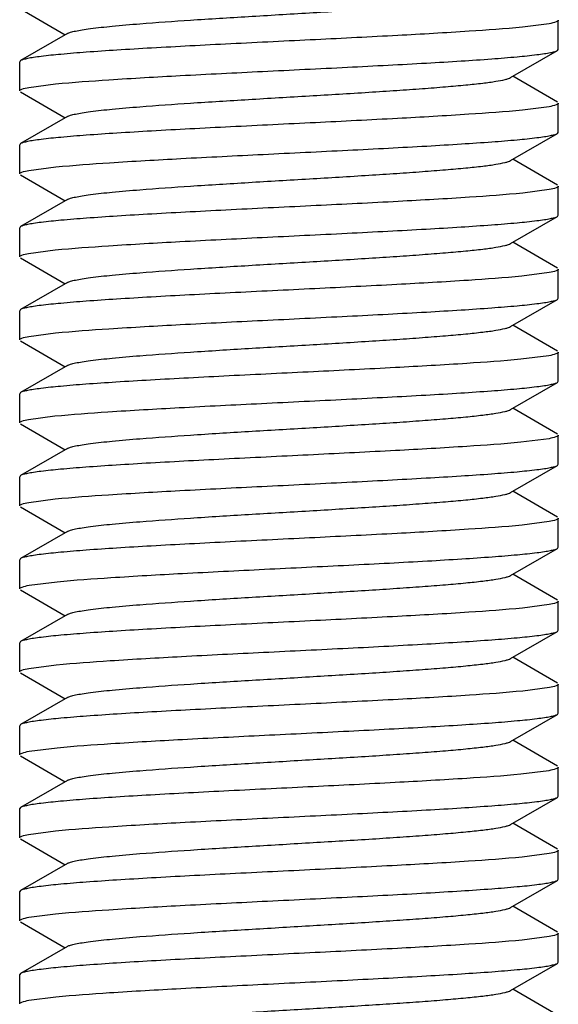
# Model space of a CAD drawing. Units: inches. Extents: x 0 to 2274, y 0 to 663.
# Drawn here: x 1340 to 1341, y 526 to 527 of the extents above; entities that cross this region are included whole.
import ezdxf

# ---------------------------------------------------------------- set-up
doc = ezdxf.new("R2010")
doc.units = ezdxf.units.IN
doc.header["$LTSCALE"] = 26.074074
doc.header["$MEASUREMENT"] = 0
doc.layers.get('0').update_dxf_attribs({"linetype": 'CONTINUOUS'})
doc.layers.add('02___PRT_ALL_AXES', color=7, linetype='CONTINUOUS')

msp = doc.modelspace()

# ---------------------------------------------------------------- linework, layer by layer
at = {"color": 7, "linetype": 'Continuous'}
for p, q in [((1340.11676, 526.59469), (1340.15758, 526.57102)), ((1340.60144, 526.5812), (1340.577, 526.57805)), ((1340.60977, 526.55768), (1340.60977, 526.58435)), ((1340.15972, 526.57226), (1340.11676, 526.54735)), ((1340.56593, 526.53175), (1340.60889, 526.55666)), ((1340.60889, 526.55666), (1340.60977, 526.55768)), ((1340.11676, 526.54735), (1340.11588, 526.54632)), ((1340.11588, 526.51965), (1340.11588, 526.54632)), ((1340.60889, 526.50932), (1340.56807, 526.53299)), ((1340.12423, 526.52281), (1340.14871, 526.52597)), ((1340.11676, 526.51863), (1340.15758, 526.49496)), ((1340.6014, 526.50513), (1340.57684, 526.50197)), ((1340.60977, 526.48162), (1340.60977, 526.50829)), ((1340.15972, 526.4962), (1340.11676, 526.47129)), ((1340.56593, 526.45569), (1340.60889, 526.4806)), ((1340.60889, 526.4806), (1340.60977, 526.48162)), ((1340.11676, 526.47129), (1340.11588, 526.47027)), ((1340.11588, 526.44359), (1340.11588, 526.47027)), ((1340.12431, 526.44677), (1340.14915, 526.44995)), ((1340.60889, 526.43326), (1340.56807, 526.45693)), ((1340.11676, 526.44257), (1340.15758, 526.4189)), ((1340.60977, 526.40557), (1340.60977, 526.43224)), ((1340.60153, 526.4291), (1340.57735, 526.42596)), ((1340.15972, 526.42014), (1340.11676, 526.39523)), ((1340.56593, 526.37963), (1340.60889, 526.40454)), ((1340.60889, 526.40454), (1340.60977, 526.40557)), ((1340.11676, 526.39523), (1340.11588, 526.39421)), ((1340.11588, 526.36754), (1340.11588, 526.39421)), ((1340.60889, 526.3572), (1340.56807, 526.38087)), ((1340.12407, 526.37066), (1340.14848, 526.37383)), ((1340.11676, 526.36651), (1340.15758, 526.34284)), ((1340.60151, 526.35303), (1340.57644, 526.34981)), ((1340.60977, 526.32951), (1340.60977, 526.35618)), ((1340.15972, 526.34408), (1340.11676, 526.31917)), ((1340.56593, 526.30357), (1340.60889, 526.32848)), ((1340.60889, 526.32848), (1340.60977, 526.32951)), ((1340.11676, 526.31917), (1340.11588, 526.31815)), ((1340.11588, 526.29148), (1340.11588, 526.31815)), ((1340.12423, 526.29463), (1340.1487, 526.29779)), ((1340.60889, 526.28114), (1340.56807, 526.30481)), ((1340.11676, 526.29045), (1340.15758, 526.26678)), ((1340.60977, 526.25345), (1340.60977, 526.28012)), ((1340.60113, 526.2769), (1340.57539, 526.27365)), ((1340.15972, 526.26802), (1340.11676, 526.24311)), ((1340.56593, 526.22751), (1340.60889, 526.25242)), ((1340.60889, 526.25242), (1340.60977, 526.25345)), ((1340.11676, 526.24311), (1340.11588, 526.24209)), ((1340.11588, 526.21542), (1340.11588, 526.24209)), ((1340.60889, 526.20508), (1340.56807, 526.22875)), ((1340.12403, 526.21853), (1340.14801, 526.22166)), ((1340.11676, 526.21439), (1340.15758, 526.19072)), ((1340.60132, 526.20088), (1340.57547, 526.1976)), ((1340.60977, 526.17739), (1340.60977, 526.20406)), ((1340.15972, 526.19196), (1340.11676, 526.16705)), ((1340.56593, 526.15145), (1340.60889, 526.17636)), ((1340.60889, 526.17636), (1340.60977, 526.17739)), ((1340.11676, 526.16705), (1340.11588, 526.16603)), ((1340.11588, 526.13936), (1340.11588, 526.16603)), ((1340.60889, 526.12902), (1340.56807, 526.15269)), ((1340.12413, 526.14249), (1340.14834, 526.14563)), ((1340.11676, 526.13833), (1340.15758, 526.11466)), ((1340.60136, 526.12483), (1340.57652, 526.12164)), ((1340.60977, 526.10133), (1340.60977, 526.128)), ((1340.15972, 526.1159), (1340.11676, 526.09099)), ((1340.56593, 526.07539), (1340.60889, 526.1003)), ((1340.60889, 526.1003), (1340.60977, 526.10133)), ((1340.11676, 526.09099), (1340.11588, 526.08997)), ((1340.11588, 526.0633), (1340.11588, 526.08997)), ((1340.60889, 526.05296), (1340.56807, 526.07663)), ((1340.11676, 526.06227), (1340.15758, 526.0386)), ((1340.12452, 526.06651), (1340.15013, 526.06975)), ((1340.60141, 526.04878), (1340.57687, 526.04562)), ((1340.60977, 526.02527), (1340.60977, 526.05194)), ((1340.15972, 526.03984), (1340.11676, 526.01493)), ((1340.56593, 525.99933), (1340.60889, 526.02424)), ((1340.60889, 526.02424), (1340.60977, 526.02527)), ((1340.11676, 526.01493), (1340.11588, 526.01391)), ((1340.11588, 525.98724), (1340.11588, 526.01391)), ((1340.60889, 525.9769), (1340.56807, 526.00057)), ((1340.12419, 525.99039), (1340.14948, 525.99363)), ((1340.11676, 525.98621), (1340.15758, 525.96254)), ((1340.60159, 525.97275), (1340.57735, 525.9696)), ((1340.60977, 525.94921), (1340.60977, 525.97588)), ((1340.15972, 525.96378), (1340.11676, 525.93887)), ((1340.56593, 525.92327), (1340.60889, 525.94818)), ((1340.60889, 525.94818), (1340.60977, 525.94921)), ((1340.11676, 525.93887), (1340.11588, 525.93785)), ((1340.11588, 525.91118), (1340.11588, 525.93785)), ((1340.12444, 525.91437), (1340.1501, 525.91763)), ((1340.60889, 525.90084), (1340.56807, 525.92451)), ((1340.11676, 525.91015), (1340.15758, 525.88648)), ((1340.60977, 525.87315), (1340.60977, 525.89982)), ((1340.60118, 525.89661), (1340.57528, 525.89334)), ((1340.15972, 525.88772), (1340.11676, 525.86281)), ((1340.56593, 525.84721), (1340.60889, 525.87212)), ((1340.60889, 525.87212), (1340.60977, 525.87315)), ((1340.11676, 525.86281), (1340.11588, 525.86179)), ((1340.11588, 525.83512), (1340.11588, 525.86179)), ((1340.60889, 525.82478), (1340.56807, 525.84845)), ((1340.12408, 525.83825), (1340.14859, 525.84142)), ((1340.11676, 525.83409), (1340.15758, 525.81042)), ((1340.60153, 525.82062), (1340.57658, 525.81741)), ((1340.60977, 525.79709), (1340.60977, 525.82376)), ((1340.15972, 525.81166), (1340.11676, 525.78675)), ((1340.56593, 525.77115), (1340.60889, 525.79606)), ((1340.60889, 525.79606), (1340.60977, 525.79709)), ((1340.11676, 525.78675), (1340.11588, 525.78573)), ((1340.11588, 525.75906), (1340.11588, 525.78573)), ((1340.1242, 525.76221), (1340.14859, 525.76536)), ((1340.60889, 525.74872), (1340.56807, 525.77239)), ((1340.11676, 525.75803), (1340.15758, 525.73436)), ((1340.60977, 525.72103), (1340.60977, 525.7477)), ((1340.60137, 525.74453), (1340.57669, 525.74136)), ((1340.15972, 525.7356), (1340.11676, 525.71069)), ((1340.56593, 525.69509), (1340.60889, 525.72)), ((1340.60889, 525.72), (1340.60977, 525.72103)), ((1340.11676, 525.71069), (1340.11588, 525.70967)), ((1340.11588, 525.683), (1340.11588, 525.70967)), ((1340.60889, 525.67266), (1340.56807, 525.69633)), ((1340.1243, 525.68617), (1340.14903, 525.68934))]:
    msp.add_line(p, q, dxfattribs=at)
for points, knots in [([(1340.15972, 526.57226), (1340.16058, 526.57276), (1340.163, 526.57358), (1340.16745, 526.57464), (1340.17356, 526.57571), (1340.18479, 526.5773), (1340.20245, 526.57917), (1340.233, 526.58179), (1340.27464, 526.58469), (1340.32649, 526.5879), (1340.38107, 526.5911), (1340.42641, 526.59383), (1340.46095, 526.59608), (1340.48439, 526.59773), (1340.50554, 526.59937), (1340.52398, 526.601), (1340.53939, 526.60261), (1340.55145, 526.60422), (1340.55932, 526.60561), (1340.56374, 526.60684), (1340.56533, 526.60746), (1340.56593, 526.60781)], [0, 0, 0, 0, 0.007295, 0.018544, 0.033735, 0.052778, 0.101875, 0.164234, 0.278072, 0.40856, 0.54591, 0.679812, 0.742301, 0.800219, 0.852494, 0.898122, 0.936288, 0.966262, 0.987571, 0.99489, 1, 1, 1, 1]), ([(1340.577, 526.57805), (1340.5607, 526.57644), (1340.52256, 526.57372), (1340.45928, 526.57011), (1340.38639, 526.56648), (1340.32286, 526.5634), (1340.27276, 526.56084), (1340.23794, 526.55895), (1340.20626, 526.55707), (1340.1785, 526.55519), (1340.15536, 526.55333), (1340.13924, 526.55171), (1340.12909, 526.55034), (1340.12362, 526.54941), (1340.11966, 526.5485), (1340.11752, 526.54779), (1340.11677, 526.54735)], [0, 0, 0, 0, 0.106458, 0.248483, 0.412012, 0.580825, 0.661926, 0.738099, 0.807436, 0.868219, 0.91894, 0.958346, 0.973509, 0.985526, 0.994343, 1, 1, 1, 1]), ([(1340.60977, 526.58435), (1340.60977, 526.58404), (1340.60904, 526.58329), (1340.60628, 526.58221), (1340.60355, 526.5816), (1340.60144, 526.5812)], [0, 0, 0, 0, 0.103553, 0.295805, 1, 1, 1, 1]), ([(1340.14871, 526.52597), (1340.16502, 526.52757), (1340.20317, 526.53029), (1340.26645, 526.5339), (1340.33933, 526.53753), (1340.40285, 526.54062), (1340.45294, 526.54317), (1340.48775, 526.54506), (1340.51942, 526.54694), (1340.54717, 526.54882), (1340.5703, 526.55068), (1340.58642, 526.5523), (1340.59657, 526.55367), (1340.60203, 526.5546), (1340.60599, 526.55551), (1340.60813, 526.55622), (1340.60888, 526.55666)], [0, 0, 0, 0, 0.106511, 0.248565, 0.412098, 0.580895, 0.661985, 0.738146, 0.807472, 0.868245, 0.918957, 0.958354, 0.973514, 0.985528, 0.994343, 1, 1, 1, 1]), ([(1340.15972, 526.4962), (1340.16058, 526.4967), (1340.163, 526.49752), (1340.16745, 526.49858), (1340.17356, 526.49965), (1340.18479, 526.50124), (1340.20245, 526.50312), (1340.233, 526.50573), (1340.27464, 526.50863), (1340.32649, 526.51184), (1340.38107, 526.51505), (1340.42641, 526.51777), (1340.46095, 526.52002), (1340.48439, 526.52167), (1340.50554, 526.52331), (1340.52398, 526.52494), (1340.53939, 526.52656), (1340.55145, 526.52816), (1340.55932, 526.52955), (1340.56374, 526.53078), (1340.56533, 526.5314), (1340.56593, 526.53175)], [0, 0, 0, 0, 0.007302, 0.018533, 0.033728, 0.052786, 0.101865, 0.164237, 0.278075, 0.408558, 0.545905, 0.679806, 0.742296, 0.800218, 0.852484, 0.898125, 0.936273, 0.966267, 0.987559, 0.994877, 1, 1, 1, 1]), ([(1340.11588, 526.51965), (1340.11588, 526.51997), (1340.11662, 526.52072), (1340.11938, 526.5218), (1340.12212, 526.52241), (1340.12423, 526.52281)], [0, 0, 0, 0, 0.103502, 0.295747, 1, 1, 1, 1]), ([(1340.60977, 526.50829), (1340.60977, 526.50798), (1340.60903, 526.50723), (1340.60626, 526.50614), (1340.60352, 526.50554), (1340.6014, 526.50513)], [0, 0, 0, 0, 0.103424, 0.295656, 1, 1, 1, 1]), ([(1340.57684, 526.50197), (1340.56052, 526.50037), (1340.52236, 526.49765), (1340.45906, 526.49404), (1340.38619, 526.49041), (1340.32269, 526.48733), (1340.27262, 526.48477), (1340.23784, 526.48289), (1340.20618, 526.481), (1340.17845, 526.47913), (1340.15533, 526.47727), (1340.13922, 526.47565), (1340.12908, 526.47428), (1340.12362, 526.47335), (1340.11966, 526.47244), (1340.11752, 526.47173), (1340.11677, 526.47129)], [0, 0, 0, 0, 0.1066, 0.248707, 0.41227, 0.581038, 0.662098, 0.73823, 0.807534, 0.868288, 0.918983, 0.958367, 0.973522, 0.985532, 0.994345, 1, 1, 1, 1]), ([(1340.14915, 526.44995), (1340.16549, 526.45155), (1340.20369, 526.45427), (1340.26702, 526.45787), (1340.33986, 526.4615), (1340.4033, 526.46458), (1340.45331, 526.46713), (1340.48803, 526.46902), (1340.51963, 526.4709), (1340.54732, 526.47277), (1340.5704, 526.47462), (1340.58647, 526.47625), (1340.59659, 526.47762), (1340.60205, 526.47854), (1340.606, 526.47945), (1340.60813, 526.48017), (1340.60888, 526.4806)], [0, 0, 0, 0, 0.106887, 0.249139, 0.412732, 0.581448, 0.662455, 0.738521, 0.807752, 0.868439, 0.919074, 0.958411, 0.973547, 0.985544, 0.994349, 1, 1, 1, 1]), ([(1340.15972, 526.42014), (1340.16058, 526.42064), (1340.163, 526.42146), (1340.16745, 526.42252), (1340.17356, 526.42359), (1340.18478, 526.42518), (1340.20245, 526.42706), (1340.233, 526.42967), (1340.27464, 526.43257), (1340.32649, 526.43578), (1340.38107, 526.43899), (1340.42641, 526.44171), (1340.46095, 526.44396), (1340.48439, 526.44561), (1340.50554, 526.44725), (1340.52398, 526.44888), (1340.53939, 526.45049), (1340.55145, 526.4521), (1340.55932, 526.45349), (1340.56374, 526.45472), (1340.56533, 526.45534), (1340.56593, 526.45569)], [0, 0, 0, 0, 0.007307, 0.018552, 0.033735, 0.052786, 0.101878, 0.164245, 0.278079, 0.408564, 0.545915, 0.679819, 0.742302, 0.800228, 0.852493, 0.898129, 0.936289, 0.966266, 0.987579, 0.994888, 1, 1, 1, 1]), ([(1340.11588, 526.44359), (1340.11588, 526.44391), (1340.11663, 526.44467), (1340.11941, 526.44575), (1340.12218, 526.44636), (1340.12431, 526.44677)], [0, 0, 0, 0, 0.103246, 0.295447, 1, 1, 1, 1]), ([(1340.60977, 526.43224), (1340.60977, 526.43192), (1340.60905, 526.43118), (1340.60631, 526.4301), (1340.60362, 526.4295), (1340.60153, 526.4291)], [0, 0, 0, 0, 0.103859, 0.296153, 1, 1, 1, 1]), ([(1340.57735, 526.42596), (1340.56109, 526.42435), (1340.523, 526.42163), (1340.45974, 526.41802), (1340.38681, 526.41438), (1340.32321, 526.4113), (1340.27304, 526.40874), (1340.23817, 526.40684), (1340.20643, 526.40496), (1340.17862, 526.40308), (1340.15544, 526.40122), (1340.13928, 526.3996), (1340.12911, 526.39822), (1340.12363, 526.3973), (1340.11966, 526.39638), (1340.11752, 526.39567), (1340.11677, 526.39523)], [0, 0, 0, 0, 0.106137, 0.247994, 0.411507, 0.580406, 0.661569, 0.737811, 0.807217, 0.868066, 0.918847, 0.9583, 0.973482, 0.985513, 0.994339, 1, 1, 1, 1]), ([(1340.14848, 526.37383), (1340.16476, 526.37543), (1340.20288, 526.37816), (1340.26615, 526.38177), (1340.33906, 526.3854), (1340.40261, 526.38848), (1340.45274, 526.39104), (1340.48758, 526.39293), (1340.51929, 526.39482), (1340.54708, 526.39669), (1340.57025, 526.39855), (1340.58639, 526.40018), (1340.59655, 526.40155), (1340.60203, 526.40247), (1340.60599, 526.40339), (1340.60813, 526.4041), (1340.60888, 526.40454)], [0, 0, 0, 0, 0.106313, 0.248265, 0.41178, 0.580593, 0.661712, 0.737917, 0.807295, 0.868123, 0.918888, 0.958324, 0.973497, 0.985521, 0.994342, 1, 1, 1, 1]), ([(1340.15972, 526.34408), (1340.16058, 526.34458), (1340.163, 526.3454), (1340.16745, 526.34646), (1340.17356, 526.34753), (1340.18479, 526.34912), (1340.20245, 526.351), (1340.233, 526.35361), (1340.27464, 526.35651), (1340.32649, 526.35972), (1340.38107, 526.36293), (1340.42641, 526.36566), (1340.46095, 526.3679), (1340.48439, 526.36955), (1340.50554, 526.37119), (1340.52398, 526.37282), (1340.53939, 526.37444), (1340.55145, 526.37604), (1340.55932, 526.37743), (1340.56374, 526.37866), (1340.56533, 526.37928), (1340.56593, 526.37963)], [0, 0, 0, 0, 0.007294, 0.018534, 0.033732, 0.05278, 0.101869, 0.16423, 0.27807, 0.408557, 0.545905, 0.679805, 0.742298, 0.800213, 0.852488, 0.898118, 0.936277, 0.966261, 0.987559, 0.994882, 1, 1, 1, 1]), ([(1340.11588, 526.36754), (1340.11588, 526.36785), (1340.1166, 526.36859), (1340.11932, 526.36966), (1340.122, 526.37026), (1340.12407, 526.37066)], [0, 0, 0, 0, 0.104018, 0.296333, 1, 1, 1, 1]), ([(1340.60977, 526.35618), (1340.60977, 526.35586), (1340.60904, 526.35512), (1340.60631, 526.35404), (1340.6036, 526.35343), (1340.60151, 526.35303)], [0, 0, 0, 0, 0.103775, 0.296044, 1, 1, 1, 1]), ([(1340.57644, 526.34981), (1340.56008, 526.34821), (1340.52186, 526.3455), (1340.45853, 526.34189), (1340.3857, 526.33827), (1340.32229, 526.33519), (1340.2723, 526.33264), (1340.23759, 526.33075), (1340.20599, 526.32887), (1340.17832, 526.327), (1340.15524, 526.32514), (1340.13917, 526.32352), (1340.12905, 526.32215), (1340.1236, 526.32123), (1340.11965, 526.32032), (1340.11752, 526.31961), (1340.11677, 526.31917)], [0, 0, 0, 0, 0.106978, 0.249274, 0.412839, 0.581501, 0.662493, 0.738551, 0.807774, 0.868454, 0.919087, 0.958419, 0.973553, 0.985547, 0.994349, 1, 1, 1, 1]), ([(1340.1487, 526.29779), (1340.16501, 526.29939), (1340.20315, 526.30211), (1340.26644, 526.30572), (1340.33932, 526.30935), (1340.40284, 526.31244), (1340.45292, 526.31499), (1340.48773, 526.31688), (1340.5194, 526.31876), (1340.54715, 526.32064), (1340.57029, 526.3225), (1340.58641, 526.32412), (1340.59656, 526.32549), (1340.60203, 526.32642), (1340.60599, 526.32733), (1340.60813, 526.32804), (1340.60888, 526.32848)], [0, 0, 0, 0, 0.106503, 0.248557, 0.412089, 0.58086, 0.661945, 0.738107, 0.807434, 0.868211, 0.918935, 0.958342, 0.973508, 0.985525, 0.994342, 1, 1, 1, 1]), ([(1340.15972, 526.26802), (1340.16058, 526.26852), (1340.163, 526.26934), (1340.16745, 526.2704), (1340.17356, 526.27147), (1340.18478, 526.27306), (1340.20245, 526.27494), (1340.233, 526.27755), (1340.27464, 526.28046), (1340.32649, 526.28366), (1340.38107, 526.28687), (1340.42641, 526.28959), (1340.46095, 526.29184), (1340.48439, 526.29349), (1340.50554, 526.29513), (1340.52398, 526.29676), (1340.53939, 526.29838), (1340.55145, 526.29998), (1340.55932, 526.30137), (1340.56374, 526.3026), (1340.56533, 526.30322), (1340.56593, 526.30357)], [0, 0, 0, 0, 0.007309, 0.018544, 0.033729, 0.052789, 0.101869, 0.164245, 0.27808, 0.408562, 0.54591, 0.679814, 0.742299, 0.800227, 0.852487, 0.898132, 0.93628, 0.966269, 0.987569, 0.99488, 1, 1, 1, 1]), ([(1340.11588, 526.29148), (1340.11588, 526.29179), (1340.11662, 526.29254), (1340.11938, 526.29362), (1340.12212, 526.29423), (1340.12423, 526.29463)], [0, 0, 0, 0, 0.103507, 0.295753, 1, 1, 1, 1]), ([(1340.60977, 526.28012), (1340.60977, 526.27979), (1340.609, 526.27903), (1340.60614, 526.27793), (1340.60331, 526.27731), (1340.60113, 526.2769)], [0, 0, 0, 0, 0.102538, 0.294638, 1, 1, 1, 1]), ([(1340.57539, 526.27365), (1340.55893, 526.27207), (1340.5206, 526.26936), (1340.45719, 526.26577), (1340.38447, 526.26215), (1340.32125, 526.25908), (1340.27147, 526.25653), (1340.23692, 526.25465), (1340.2055, 526.25278), (1340.17797, 526.25092), (1340.15503, 526.24907), (1340.13905, 526.24745), (1340.12899, 526.24608), (1340.12357, 526.24516), (1340.11964, 526.24425), (1340.11752, 526.24354), (1340.11677, 526.24311)], [0, 0, 0, 0, 0.107873, 0.250634, 0.414287, 0.582733, 0.663546, 0.739402, 0.808416, 0.868893, 0.919346, 0.95854, 0.973624, 0.985581, 0.99436, 1, 1, 1, 1]), ([(1340.14801, 526.22166), (1340.16424, 526.22327), (1340.2023, 526.226), (1340.26552, 526.22961), (1340.33848, 526.23325), (1340.40212, 526.23634), (1340.45235, 526.2389), (1340.48726, 526.24079), (1340.51905, 526.24268), (1340.54691, 526.24456), (1340.57015, 526.24642), (1340.58633, 526.24805), (1340.59652, 526.24943), (1340.60201, 526.25035), (1340.60598, 526.25127), (1340.60813, 526.25198), (1340.60888, 526.25242)], [0, 0, 0, 0, 0.105878, 0.247601, 0.411083, 0.58, 0.6612, 0.737498, 0.806976, 0.8679, 0.918754, 0.958259, 0.973459, 0.985502, 0.994336, 1, 1, 1, 1]), ([(1340.15972, 526.19196), (1340.16058, 526.19246), (1340.163, 526.19328), (1340.16745, 526.19434), (1340.17356, 526.19541), (1340.18479, 526.197), (1340.20245, 526.19888), (1340.233, 526.20149), (1340.27464, 526.2044), (1340.32649, 526.2076), (1340.38107, 526.21081), (1340.42641, 526.21354), (1340.46095, 526.21578), (1340.48439, 526.21743), (1340.50554, 526.21907), (1340.52398, 526.2207), (1340.53939, 526.22232), (1340.55145, 526.22392), (1340.55932, 526.22531), (1340.56374, 526.22654), (1340.56533, 526.22716), (1340.56593, 526.22751)], [0, 0, 0, 0, 0.007297, 0.018546, 0.033735, 0.052779, 0.101876, 0.164236, 0.278073, 0.408561, 0.545912, 0.679814, 0.742301, 0.800221, 0.852495, 0.898123, 0.936289, 0.966262, 0.987574, 0.994891, 1, 1, 1, 1]), ([(1340.11588, 526.21542), (1340.11588, 526.21573), (1340.1166, 526.21647), (1340.1193, 526.21754), (1340.12197, 526.21814), (1340.12403, 526.21853)], [0, 0, 0, 0, 0.104169, 0.29651, 1, 1, 1, 1]), ([(1340.57547, 526.1976), (1340.55901, 526.19601), (1340.52068, 526.1933), (1340.45728, 526.18971), (1340.38456, 526.18609), (1340.32132, 526.18302), (1340.27152, 526.18048), (1340.23696, 526.1786), (1340.20553, 526.17672), (1340.17799, 526.17486), (1340.15504, 526.17301), (1340.13906, 526.17139), (1340.12899, 526.17002), (1340.12357, 526.16911), (1340.11964, 526.16819), (1340.11752, 526.16748), (1340.11677, 526.16705)], [0, 0, 0, 0, 0.107826, 0.250558, 0.414192, 0.582661, 0.663488, 0.739356, 0.808381, 0.868871, 0.919335, 0.958537, 0.973622, 0.98558, 0.99436, 1, 1, 1, 1]), ([(1340.60977, 526.20406), (1340.60977, 526.20374), (1340.60902, 526.20298), (1340.60623, 526.2019), (1340.60346, 526.20128), (1340.60132, 526.20088)], [0, 0, 0, 0, 0.103156, 0.29533, 1, 1, 1, 1]), ([(1340.14834, 526.14563), (1340.1646, 526.14724), (1340.2027, 526.14997), (1340.26596, 526.15358), (1340.33888, 526.15721), (1340.40248, 526.1603), (1340.45264, 526.16286), (1340.48751, 526.16475), (1340.51924, 526.16663), (1340.54704, 526.16851), (1340.57022, 526.17037), (1340.58637, 526.172), (1340.59654, 526.17337), (1340.60202, 526.17429), (1340.60599, 526.17521), (1340.60813, 526.17592), (1340.60888, 526.17636)], [0, 0, 0, 0, 0.10617, 0.248044, 0.411559, 0.58045, 0.661607, 0.737841, 0.807239, 0.868082, 0.918856, 0.958305, 0.973485, 0.985514, 0.994339, 1, 1, 1, 1]), ([(1340.15972, 526.1159), (1340.16058, 526.1164), (1340.163, 526.11722), (1340.16745, 526.11828), (1340.17356, 526.11935), (1340.18479, 526.12094), (1340.20245, 526.12282), (1340.233, 526.12543), (1340.27464, 526.12834), (1340.32649, 526.13154), (1340.38107, 526.13475), (1340.42641, 526.13748), (1340.46095, 526.13972), (1340.48439, 526.14137), (1340.50554, 526.14301), (1340.52398, 526.14464), (1340.53939, 526.14626), (1340.55145, 526.14786), (1340.55932, 526.14925), (1340.56374, 526.15048), (1340.56533, 526.1511), (1340.56593, 526.15145)], [0, 0, 0, 0, 0.0073, 0.018532, 0.033729, 0.052785, 0.101865, 0.164235, 0.278073, 0.408558, 0.545904, 0.679805, 0.742296, 0.800216, 0.852483, 0.898123, 0.936273, 0.966266, 0.987558, 0.994877, 1, 1, 1, 1]), ([(1340.11588, 526.13936), (1340.11588, 526.13967), (1340.11661, 526.14041), (1340.11934, 526.14149), (1340.12204, 526.1421), (1340.12413, 526.14249)], [0, 0, 0, 0, 0.103826, 0.296116, 1, 1, 1, 1]), ([(1340.60977, 526.128), (1340.60977, 526.12768), (1340.60903, 526.12693), (1340.60624, 526.12584), (1340.60348, 526.12523), (1340.60136, 526.12483)], [0, 0, 0, 0, 0.103275, 0.29548, 1, 1, 1, 1]), ([(1340.57652, 526.12164), (1340.56018, 526.12004), (1340.52198, 526.11733), (1340.45865, 526.11372), (1340.38581, 526.11009), (1340.32237, 526.10701), (1340.27236, 526.10446), (1340.23763, 526.10257), (1340.20603, 526.10069), (1340.17834, 526.09882), (1340.15526, 526.09697), (1340.13918, 526.09535), (1340.12906, 526.09397), (1340.12361, 526.09305), (1340.11965, 526.09214), (1340.11752, 526.09143), (1340.11677, 526.09099)], [0, 0, 0, 0, 0.106873, 0.249118, 0.412709, 0.581428, 0.662437, 0.738506, 0.807741, 0.868431, 0.919069, 0.958408, 0.973546, 0.985543, 0.994348, 1, 1, 1, 1]), ([(1340.15013, 526.06975), (1340.16658, 526.07134), (1340.2049, 526.07404), (1340.2683, 526.07764), (1340.34103, 526.08126), (1340.40428, 526.08433), (1340.45408, 526.08687), (1340.48865, 526.08875), (1340.5201, 526.09063), (1340.54764, 526.09249), (1340.5706, 526.09434), (1340.58659, 526.09596), (1340.59665, 526.09733), (1340.60208, 526.09825), (1340.60601, 526.09916), (1340.60813, 526.09987), (1340.60888, 526.1003)], [0, 0, 0, 0, 0.107763, 0.250469, 0.414113, 0.582585, 0.66342, 0.7393, 0.808339, 0.86884, 0.919315, 0.958525, 0.973615, 0.985577, 0.994358, 1, 1, 1, 1]), ([(1340.15972, 526.03984), (1340.16058, 526.04034), (1340.163, 526.04116), (1340.16745, 526.04222), (1340.17356, 526.0433), (1340.18478, 526.04488), (1340.20245, 526.04676), (1340.233, 526.04937), (1340.27464, 526.05228), (1340.32649, 526.05548), (1340.38107, 526.05869), (1340.42641, 526.06142), (1340.46095, 526.06366), (1340.48439, 526.06531), (1340.50554, 526.06695), (1340.52398, 526.06858), (1340.53939, 526.0702), (1340.55145, 526.0718), (1340.55932, 526.07319), (1340.56374, 526.07442), (1340.56533, 526.07504), (1340.56593, 526.07539)], [0, 0, 0, 0, 0.007309, 0.018552, 0.033734, 0.052787, 0.101877, 0.164246, 0.27808, 0.408564, 0.545914, 0.679819, 0.742301, 0.800229, 0.852492, 0.89813, 0.936288, 0.966266, 0.987578, 0.994887, 1, 1, 1, 1]), ([(1340.11588, 526.0633), (1340.11588, 526.06362), (1340.11665, 526.06438), (1340.11951, 526.06548), (1340.12234, 526.0661), (1340.12452, 526.06651)], [0, 0, 0, 0, 0.102555, 0.294658, 1, 1, 1, 1]), ([(1340.57687, 526.04562), (1340.56056, 526.04401), (1340.5224, 526.04129), (1340.45911, 526.03769), (1340.38623, 526.03405), (1340.32273, 526.03097), (1340.27266, 526.02842), (1340.23787, 526.02653), (1340.20621, 526.02465), (1340.17847, 526.02277), (1340.15534, 526.02092), (1340.13923, 526.01929), (1340.12908, 526.01792), (1340.12362, 526.017), (1340.11966, 526.01608), (1340.11752, 526.01537), (1340.11677, 526.01493)], [0, 0, 0, 0, 0.106574, 0.248666, 0.412204, 0.580959, 0.66203, 0.738176, 0.807488, 0.868249, 0.918957, 0.958352, 0.973514, 0.985528, 0.994343, 1, 1, 1, 1]), ([(1340.60977, 526.05194), (1340.60977, 526.05162), (1340.60903, 526.05087), (1340.60626, 526.04979), (1340.60352, 526.04918), (1340.60141, 526.04878)], [0, 0, 0, 0, 0.103443, 0.295679, 1, 1, 1, 1]), ([(1340.14948, 525.99363), (1340.16587, 525.99522), (1340.20412, 525.99794), (1340.26747, 526.00154), (1340.34027, 526.00516), (1340.40364, 526.00824), (1340.45357, 526.01079), (1340.48824, 526.01267), (1340.51979, 526.01455), (1340.54743, 526.01642), (1340.57047, 526.01827), (1340.58651, 526.01989), (1340.59662, 526.02126), (1340.60206, 526.02218), (1340.606, 526.0231), (1340.60813, 526.02381), (1340.60888, 526.02424)], [0, 0, 0, 0, 0.107215, 0.249633, 0.413218, 0.581825, 0.662771, 0.738776, 0.807944, 0.868571, 0.919157, 0.958453, 0.973572, 0.985556, 0.994352, 1, 1, 1, 1]), ([(1340.15972, 525.96378), (1340.16058, 525.96428), (1340.163, 525.96511), (1340.16745, 525.96616), (1340.17356, 525.96723), (1340.18479, 525.96882), (1340.20245, 525.9707), (1340.233, 525.97331), (1340.27464, 525.97622), (1340.32649, 525.97942), (1340.38107, 525.98263), (1340.42641, 525.98536), (1340.46095, 525.9876), (1340.48439, 525.98925), (1340.50554, 525.99089), (1340.52398, 525.99252), (1340.53939, 525.99414), (1340.55145, 525.99574), (1340.55932, 525.99714), (1340.56374, 525.99836), (1340.56533, 525.99898), (1340.56593, 525.99933)], [0, 0, 0, 0, 0.007293, 0.018536, 0.033733, 0.052779, 0.10187, 0.16423, 0.27807, 0.408558, 0.545906, 0.679806, 0.742299, 0.800214, 0.85249, 0.898119, 0.93628, 0.966261, 0.987562, 0.994885, 1, 1, 1, 1]), ([(1340.11588, 525.98724), (1340.11588, 525.98755), (1340.11661, 525.9883), (1340.11937, 525.98938), (1340.12209, 525.98999), (1340.12419, 525.99039)], [0, 0, 0, 0, 0.103609, 0.295852, 1, 1, 1, 1]), ([(1340.60977, 525.97588), (1340.60977, 525.97557), (1340.60905, 525.97482), (1340.60634, 525.97375), (1340.60366, 525.97315), (1340.60159, 525.97275)], [0, 0, 0, 0, 0.10407, 0.296395, 1, 1, 1, 1]), ([(1340.57735, 525.9696), (1340.56108, 525.96799), (1340.52298, 525.96527), (1340.45973, 525.96166), (1340.38681, 525.95802), (1340.32322, 525.95494), (1340.27305, 525.95238), (1340.23819, 525.95049), (1340.20645, 525.9486), (1340.17863, 525.94673), (1340.15544, 525.94486), (1340.13928, 525.94324), (1340.12911, 525.94186), (1340.12363, 525.94094), (1340.11966, 525.94002), (1340.11752, 525.93931), (1340.11677, 525.93887)], [0, 0, 0, 0, 0.106156, 0.248025, 0.411529, 0.580379, 0.661527, 0.737766, 0.807181, 0.868043, 0.91884, 0.9583, 0.973483, 0.985514, 0.99434, 1, 1, 1, 1]), ([(1340.1501, 525.91763), (1340.16655, 525.91921), (1340.20486, 525.92192), (1340.26826, 525.92552), (1340.34098, 525.92914), (1340.40424, 525.93221), (1340.45404, 525.93475), (1340.48861, 525.93663), (1340.52006, 525.93851), (1340.54761, 525.94037), (1340.57058, 525.94222), (1340.58658, 525.94384), (1340.59665, 525.94521), (1340.60208, 525.94613), (1340.60601, 525.94704), (1340.60813, 525.94775), (1340.60888, 525.94818)], [0, 0, 0, 0, 0.107739, 0.250419, 0.414049, 0.582516, 0.663353, 0.739237, 0.80828, 0.86879, 0.919285, 0.958511, 0.973608, 0.985573, 0.994357, 1, 1, 1, 1]), ([(1340.15972, 525.88772), (1340.16058, 525.88822), (1340.163, 525.88904), (1340.16745, 525.89011), (1340.17356, 525.89118), (1340.18479, 525.89276), (1340.20245, 525.89464), (1340.233, 525.89725), (1340.27464, 525.90016), (1340.32649, 525.90336), (1340.38107, 525.90657), (1340.42641, 525.9093), (1340.46095, 525.91155), (1340.48439, 525.91319), (1340.50554, 525.91483), (1340.52398, 525.91646), (1340.53939, 525.91808), (1340.55145, 525.91968), (1340.55932, 525.92107), (1340.56374, 525.9223), (1340.56533, 525.92292), (1340.56593, 525.92327)], [0, 0, 0, 0, 0.007308, 0.018542, 0.033728, 0.052789, 0.101867, 0.164243, 0.278079, 0.408562, 0.545909, 0.679812, 0.742298, 0.800225, 0.852486, 0.898131, 0.936278, 0.966269, 0.987566, 0.994879, 1, 1, 1, 1]), ([(1340.11588, 525.91118), (1340.11588, 525.9115), (1340.11664, 525.91226), (1340.11947, 525.91335), (1340.12228, 525.91397), (1340.12444, 525.91437)], [0, 0, 0, 0, 0.102813, 0.294948, 1, 1, 1, 1]), ([(1340.60977, 525.89982), (1340.60977, 525.8995), (1340.60901, 525.89873), (1340.60617, 525.89764), (1340.60335, 525.89702), (1340.60118, 525.89661)], [0, 0, 0, 0, 0.10271, 0.294828, 1, 1, 1, 1]), ([(1340.57528, 525.89334), (1340.5588, 525.89176), (1340.52045, 525.88905), (1340.45704, 525.88546), (1340.38434, 525.88184), (1340.32114, 525.87878), (1340.27139, 525.87623), (1340.23686, 525.87435), (1340.20545, 525.87248), (1340.17794, 525.87062), (1340.15502, 525.86877), (1340.13904, 525.86715), (1340.12899, 525.86578), (1340.12357, 525.86487), (1340.11964, 525.86395), (1340.11752, 525.86325), (1340.11677, 525.86281)], [0, 0, 0, 0, 0.107981, 0.250787, 0.414437, 0.582849, 0.663639, 0.739469, 0.808455, 0.86891, 0.919356, 0.958544, 0.973627, 0.985583, 0.99436, 1, 1, 1, 1]), ([(1340.14859, 525.84142), (1340.16489, 525.84302), (1340.20302, 525.84575), (1340.2663, 525.84936), (1340.33919, 525.85299), (1340.40273, 525.85607), (1340.45283, 525.85863), (1340.48765, 525.86052), (1340.51935, 525.8624), (1340.54712, 525.86428), (1340.57027, 525.86614), (1340.58641, 525.86776), (1340.59656, 525.86913), (1340.60203, 525.87006), (1340.60599, 525.87097), (1340.60813, 525.87169), (1340.60888, 525.87212)], [0, 0, 0, 0, 0.106416, 0.248421, 0.411944, 0.580733, 0.661833, 0.738015, 0.807369, 0.868174, 0.918919, 0.958339, 0.973506, 0.985525, 0.994343, 1, 1, 1, 1]), ([(1340.15972, 525.81166), (1340.16058, 525.81216), (1340.163, 525.81299), (1340.16745, 525.81404), (1340.17356, 525.81512), (1340.18479, 525.8167), (1340.20245, 525.81858), (1340.233, 525.8212), (1340.27464, 525.8241), (1340.32649, 525.8273), (1340.38107, 525.83051), (1340.42641, 525.83324), (1340.46095, 525.83549), (1340.48439, 525.83713), (1340.50554, 525.83877), (1340.52398, 525.8404), (1340.53939, 525.84202), (1340.55145, 525.84362), (1340.55932, 525.84502), (1340.56374, 525.84624), (1340.56533, 525.84686), (1340.56593, 525.84721)], [0, 0, 0, 0, 0.0073, 0.018549, 0.033736, 0.05278, 0.101877, 0.164239, 0.278075, 0.408562, 0.545913, 0.679816, 0.742301, 0.800223, 0.852495, 0.898125, 0.93629, 0.966263, 0.987576, 0.994891, 1, 1, 1, 1]), ([(1340.11588, 525.83512), (1340.11588, 525.83543), (1340.1166, 525.83617), (1340.11932, 525.83725), (1340.12201, 525.83785), (1340.12408, 525.83825)], [0, 0, 0, 0, 0.103981, 0.296289, 1, 1, 1, 1]), ([(1340.60977, 525.82376), (1340.60977, 525.82344), (1340.60905, 525.8227), (1340.60631, 525.82162), (1340.60361, 525.82102), (1340.60153, 525.82062)], [0, 0, 0, 0, 0.103837, 0.296116, 1, 1, 1, 1]), ([(1340.57658, 525.81741), (1340.56023, 525.81581), (1340.52204, 525.81309), (1340.45872, 525.80949), (1340.38588, 525.80586), (1340.32243, 525.80278), (1340.27242, 525.80023), (1340.23768, 525.79834), (1340.20607, 525.79646), (1340.17836, 525.79459), (1340.15527, 525.79273), (1340.13919, 525.79111), (1340.12906, 525.78974), (1340.12361, 525.78881), (1340.11965, 525.7879), (1340.11752, 525.78719), (1340.11677, 525.78675)], [0, 0, 0, 0, 0.106849, 0.24908, 0.412635, 0.581326, 0.662343, 0.738429, 0.807682, 0.86839, 0.919049, 0.958401, 0.973542, 0.985542, 0.994348, 1, 1, 1, 1]), ([(1340.14859, 525.76536), (1340.16488, 525.76696), (1340.20301, 525.76969), (1340.26629, 525.7733), (1340.33918, 525.77693), (1340.40273, 525.78001), (1340.45284, 525.78257), (1340.48767, 525.78446), (1340.51936, 525.78634), (1340.54713, 525.78822), (1340.57028, 525.79008), (1340.58641, 525.7917), (1340.59656, 525.79308), (1340.60203, 525.794), (1340.60599, 525.79491), (1340.60813, 525.79563), (1340.60888, 525.79606)], [0, 0, 0, 0, 0.106397, 0.24839, 0.411917, 0.580748, 0.66186, 0.738045, 0.807395, 0.868191, 0.918923, 0.958337, 0.973504, 0.985523, 0.994342, 1, 1, 1, 1]), ([(1340.15972, 525.7356), (1340.16058, 525.7361), (1340.163, 525.73693), (1340.16745, 525.73799), (1340.17356, 525.73906), (1340.18479, 525.74064), (1340.20245, 525.74252), (1340.233, 525.74514), (1340.27464, 525.74804), (1340.32649, 525.75124), (1340.38107, 525.75445), (1340.42641, 525.75718), (1340.46095, 525.75943), (1340.48439, 525.76107), (1340.50554, 525.76271), (1340.52398, 525.76434), (1340.53939, 525.76596), (1340.55145, 525.76756), (1340.55932, 525.76896), (1340.56374, 525.77018), (1340.56533, 525.7708), (1340.56593, 525.77115)], [0, 0, 0, 0, 0.007298, 0.018531, 0.033729, 0.052783, 0.101865, 0.164233, 0.278072, 0.408557, 0.545903, 0.679804, 0.742296, 0.800214, 0.852484, 0.898121, 0.936273, 0.966264, 0.987557, 0.994877, 1, 1, 1, 1]), ([(1340.11588, 525.75906), (1340.11588, 525.75937), (1340.11661, 525.76012), (1340.11937, 525.7612), (1340.12209, 525.76181), (1340.1242, 525.76221)], [0, 0, 0, 0, 0.10361, 0.29587, 1, 1, 1, 1]), ([(1340.60977, 525.7477), (1340.60977, 525.74738), (1340.60903, 525.74663), (1340.60625, 525.74554), (1340.6035, 525.74493), (1340.60137, 525.74453)], [0, 0, 0, 0, 0.103335, 0.295552, 1, 1, 1, 1]), ([(1340.57669, 525.74136), (1340.56036, 525.73976), (1340.52219, 525.73704), (1340.45888, 525.73344), (1340.38602, 525.72981), (1340.32254, 525.72672), (1340.2725, 525.72417), (1340.23774, 525.72228), (1340.20611, 525.7204), (1340.1784, 525.71853), (1340.1553, 525.71667), (1340.1392, 525.71505), (1340.12907, 525.71368), (1340.12361, 525.71276), (1340.11966, 525.71184), (1340.11752, 525.71113), (1340.11677, 525.71069)], [0, 0, 0, 0, 0.106724, 0.248895, 0.412471, 0.581216, 0.662252, 0.738354, 0.807627, 0.868353, 0.919022, 0.958386, 0.973533, 0.985537, 0.994346, 1, 1, 1, 1]), ([(1340.14903, 525.68934), (1340.16537, 525.69094), (1340.20356, 525.69366), (1340.26687, 525.69727), (1340.33972, 525.7009), (1340.40319, 525.70398), (1340.45321, 525.70653), (1340.48796, 525.70842), (1340.51958, 525.7103), (1340.54728, 525.71217), (1340.57037, 525.71403), (1340.58646, 525.71565), (1340.59659, 525.71702), (1340.60204, 525.71794), (1340.606, 525.71886), (1340.60813, 525.71957), (1340.60888, 525.72)], [0, 0, 0, 0, 0.106788, 0.248992, 0.412575, 0.581308, 0.662332, 0.73842, 0.807676, 0.868387, 0.919042, 0.958395, 0.973538, 0.98554, 0.994347, 1, 1, 1, 1]), ([(1340.15972, 525.65954), (1340.16058, 525.66004), (1340.163, 525.66087), (1340.16745, 525.66193), (1340.17356, 525.663), (1340.18478, 525.66458), (1340.20245, 525.66646), (1340.233, 525.66908), (1340.27464, 525.67198), (1340.32649, 525.67518), (1340.38107, 525.67839), (1340.42641, 525.68112), (1340.46095, 525.68337), (1340.48439, 525.68501), (1340.50554, 525.68665), (1340.52398, 525.68828), (1340.53939, 525.6899), (1340.55145, 525.6915), (1340.55932, 525.69289), (1340.56374, 525.69412), (1340.56533, 525.69475), (1340.56593, 525.69509)], [0, 0, 0, 0, 0.00731, 0.018551, 0.033732, 0.052789, 0.101876, 0.164247, 0.278081, 0.408564, 0.545914, 0.679819, 0.742301, 0.800229, 0.852491, 0.898131, 0.936286, 0.966267, 0.987576, 0.994885, 1, 1, 1, 1]), ([(1340.11588, 525.683), (1340.11588, 525.68332), (1340.11662, 525.68407), (1340.11941, 525.68515), (1340.12217, 525.68576), (1340.1243, 525.68617)], [0, 0, 0, 0, 0.10328, 0.295489, 1, 1, 1, 1])]:
    msp.add_open_spline(points, degree=3, knots=knots, dxfattribs=at)
at = {"layer": '02___PRT_ALL_AXES', "color": 7, "linetype": 'Continuous'}
for p, q in [((1340.60977, 526.55768), (1340.60977, 526.58435)), ((1340.11588, 526.51965), (1340.11588, 526.54632)), ((1340.60977, 526.48162), (1340.60977, 526.50829)), ((1340.11588, 526.44359), (1340.11588, 526.47027)), ((1340.60977, 526.40557), (1340.60977, 526.43224)), ((1340.11588, 526.36754), (1340.11588, 526.39421)), ((1340.60977, 526.32951), (1340.60977, 526.35618)), ((1340.11588, 526.29148), (1340.11588, 526.31815)), ((1340.60977, 526.25345), (1340.60977, 526.28012)), ((1340.11588, 526.21542), (1340.11588, 526.24209)), ((1340.60977, 526.17739), (1340.60977, 526.20406)), ((1340.11588, 526.13936), (1340.11588, 526.16603)), ((1340.60977, 526.10133), (1340.60977, 526.128)), ((1340.11588, 526.0633), (1340.11588, 526.08997)), ((1340.60977, 526.02527), (1340.60977, 526.05194)), ((1340.11588, 525.98724), (1340.11588, 526.01391)), ((1340.60977, 525.94921), (1340.60977, 525.97588)), ((1340.11588, 525.91118), (1340.11588, 525.93785)), ((1340.60977, 525.87315), (1340.60977, 525.89982)), ((1340.11588, 525.83512), (1340.11588, 525.86179)), ((1340.60977, 525.79709), (1340.60977, 525.82376)), ((1340.11588, 525.75906), (1340.11588, 525.78573)), ((1340.60977, 525.72103), (1340.60977, 525.7477)), ((1340.11588, 525.683), (1340.11588, 525.70967))]:
    msp.add_line(p, q, dxfattribs=at)

doc.saveas('drawing.dxf')
